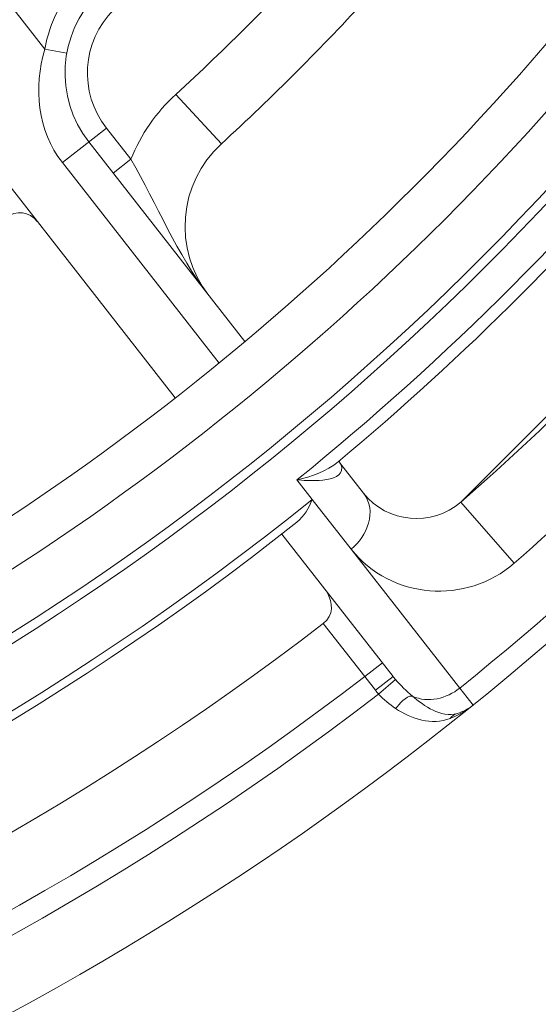
# Model space of a CAD drawing. Units: inches. Extents: x -46 to 344, y -33 to 243.
# Drawn here: x 279 to 285, y 143 to 154 of the extents above; entities that cross this region are included whole.
import ezdxf

# ---------------------------------------------------------------- set-up
doc = ezdxf.new("R2010")
doc.units = ezdxf.units.IN
doc.header["$MEASUREMENT"] = 0
doc.layers.add('レイヤー 1', color=7, linetype='Continuous')

# ---------------------------------------------------------------- blocks, each defined once
blk = doc.blocks.new('block 1119')
at = {"layer": 'レイヤー 1', "color": 7, "lineweight": 9}
blk.add_open_spline([(282.466, 149.182), (282.463, 149.19), (282.463, 149.198), (282.465, 149.207)], degree=3, dxfattribs=at)
blk = doc.blocks.new('block 1339')
at = {"layer": 'レイヤー 1', "color": 7, "lineweight": 9}
blk.add_lwpolyline([(281.145, 152.742), (280.637, 153.294)], dxfattribs=at)
blk = doc.blocks.new('block 1341')
at = {"layer": 'レイヤー 1', "color": 7, "lineweight": 9}
blk.add_lwpolyline([(283.815, 148.743), (284.411, 148.063)], dxfattribs=at)
blk = doc.blocks.new('block 1344')
at = {"layer": 'レイヤー 1', "color": 7, "lineweight": 9}
blk.add_lwpolyline([(280.135, 152.569), (279.863, 152.917)], dxfattribs=at)
blk = doc.blocks.new('block 1345')
at = {"layer": 'レイヤー 1', "color": 7, "lineweight": 9}
blk.add_lwpolyline([(276.975, 156.613), (279.175, 153.798)], dxfattribs=at)
blk = doc.blocks.new('block 1346')
at = {"layer": 'レイヤー 1', "color": 7, "lineweight": 9}
blk.add_lwpolyline([(279.666, 152.763), (281.408, 150.535)], dxfattribs=at)
blk = doc.blocks.new('block 1347')
at = {"layer": 'レイヤー 1', "color": 7, "lineweight": 9}
blk.add_lwpolyline([(279.371, 152.533), (281.119, 150.296)], dxfattribs=at)
blk = doc.blocks.new('block 1350')
at = {"layer": 'レイヤー 1', "color": 7, "lineweight": 9}
blk.add_lwpolyline([(283.059, 146.8), (281.818, 148.387)], dxfattribs=at)
blk = doc.blocks.new('block 1351')
at = {"layer": 'レイヤー 1', "color": 7, "lineweight": 9}
blk.add_lwpolyline([(280.631, 149.906), (277.698, 153.658)], dxfattribs=at)
blk = doc.blocks.new('block 1354')
at = {"layer": 'レイヤー 1', "color": 7, "lineweight": 9}
blk.add_lwpolyline([(282.862, 146.646), (282.743, 146.798)], dxfattribs=at)
blk = doc.blocks.new('block 1356')
at = {"layer": 'レイヤー 1', "color": 7, "lineweight": 9}
blk.add_lwpolyline([(282.463, 149.187), (282.73, 148.845)], dxfattribs=at)
blk = doc.blocks.new('block 1357')
at = {"layer": 'レイヤー 1', "color": 7, "lineweight": 9}
blk.add_lwpolyline([(282.158, 148.775), (281.988, 148.993)], dxfattribs=at)
blk = doc.blocks.new('block 1917')
at = {"layer": 'レイヤー 1', "color": 7, "lineweight": 9}
blk.add_lwpolyline([(279.421, 153.754), (279.175, 153.798)], dxfattribs=at)
blk = doc.blocks.new('block 2149')
at = {"layer": 'レイヤー 1', "color": 7, "lineweight": 9}
blk.add_lwpolyline([(279.863, 152.917), (279.371, 152.533)], dxfattribs=at)
blk = doc.blocks.new('block 2150')
at = {"layer": 'レイヤー 1', "color": 7, "lineweight": 9}
blk.add_lwpolyline([(280.135, 152.569), (279.938, 152.416)], dxfattribs=at)
blk = doc.blocks.new('block 2177')
at = {"layer": 'レイヤー 1', "color": 7, "lineweight": 9}
blk.add_lwpolyline([(286.792, 151.722), (283.815, 148.743)], dxfattribs=at)
blk = doc.blocks.new('block 2178')
at = {"layer": 'レイヤー 1', "color": 7, "lineweight": 9}
blk.add_lwpolyline([(282.449, 149.195), (282.448, 149.194)], dxfattribs=at)
blk = doc.blocks.new('block 2189')
at = {"layer": 'レイヤー 1', "color": 7, "lineweight": 9}
blk.add_lwpolyline([(283.087, 146.765), (282.898, 146.602)], dxfattribs=at)
blk = doc.blocks.new('block 2190')
at = {"layer": 'レイヤー 1', "color": 7, "lineweight": 9}
blk.add_lwpolyline([(282.94, 146.952), (282.743, 146.798)], dxfattribs=at)
blk = doc.blocks.new('block 2191')
at = {"layer": 'レイヤー 1', "color": 7, "lineweight": 9}
blk.add_lwpolyline([(283.059, 146.8), (282.862, 146.646)], dxfattribs=at)
blk = doc.blocks.new('block 3265')
at = {"layer": 'レイヤー 1', "color": 7, "lineweight": 9}
blk.add_open_spline([(262.78, 139.003), (269.153, 139.005), (275.463, 140.827), (280.843, 144.245), (286.063, 147.561), (290.332, 152.311), (293.065, 157.859), (295.912, 163.637), (297.03, 170.196), (296.305, 176.594), (295.597, 182.849), (293.106, 188.843), (289.184, 193.766), (285.322, 198.615), (280.132, 202.363), (274.304, 204.482), (268.226, 206.692), (261.529, 207.097), (255.224, 205.657), (249.142, 204.267), (243.504, 201.157), (239.064, 196.775), (234.629, 192.398), (231.446, 186.807), (229.974, 180.75), (228.447, 174.464), (228.763, 167.758), (230.891, 161.649), (232.931, 155.79), (236.612, 150.549), (241.412, 146.621), (246.276, 142.64), (252.229, 140.07), (258.465, 139.276), (259.895, 139.093), (261.338, 139.003), (262.78, 139.003)], degree=3, knots=[0, 0, 0, 0, 1, 1, 1, 2, 2, 2, 3, 3, 3, 4, 4, 4, 5, 5, 5, 6, 6, 6, 7, 7, 7, 8, 8, 8, 9, 9, 9, 10, 10, 10, 11, 11, 11, 12, 12, 12, 12], dxfattribs=at)
blk = doc.blocks.new('block 3268')
at = {"layer": 'レイヤー 1', "color": 7, "lineweight": 9}
blk.add_open_spline([(283.804, 146.669), (285.667, 148.172), (287.364, 149.87), (288.866, 151.734)], degree=3, dxfattribs=at)
blk = doc.blocks.new('block 3270')
at = {"layer": 'レイヤー 1', "color": 7, "lineweight": 9}
blk.add_open_spline([(242.658, 146.592), (254.522, 137.47), (271.038, 137.474), (282.898, 146.602)], degree=3, dxfattribs=at)
blk = doc.blocks.new('block 3280')
at = {"layer": 'レイヤー 1', "color": 7, "lineweight": 9}
blk.add_open_spline([(284.411, 148.063), (285.498, 149.016), (286.521, 150.039), (287.473, 151.126)], degree=3, dxfattribs=at)
blk = doc.blocks.new('block 3286')
at = {"layer": 'レイヤー 1', "color": 7, "lineweight": 9}
blk.add_open_spline([(263.189, 140.007), (270.27, 140.097), (277.131, 142.48), (282.743, 146.798)], degree=3, dxfattribs=at)
blk = doc.blocks.new('block 3292')
at = {"layer": 'レイヤー 1', "color": 7, "lineweight": 9}
blk.add_open_spline([(263.253, 140.757), (270.144, 140.861), (276.817, 143.186), (282.28, 147.388)], degree=3, dxfattribs=at)
blk = doc.blocks.new('block 3299')
at = {"layer": 'レイヤー 1', "color": 7, "lineweight": 9}
blk.add_open_spline([(283.815, 148.743), (284.872, 149.669), (285.867, 150.664), (286.792, 151.722)], degree=3, dxfattribs=at)
blk = doc.blocks.new('block 3308')
at = {"layer": 'レイヤー 1', "color": 7, "lineweight": 9}
blk.add_open_spline([(263.126, 141.828), (269.981, 141.907), (276.616, 144.261), (281.988, 148.52)], degree=3, dxfattribs=at)
blk = doc.blocks.new('block 3309')
at = {"layer": 'レイヤー 1', "color": 7, "lineweight": 9}
blk.add_open_spline([(243.396, 148.765), (254.704, 139.632), (270.855, 139.636), (282.158, 148.775)], degree=3, dxfattribs=at)
blk = doc.blocks.new('block 3315')
at = {"layer": 'レイヤー 1', "color": 7, "lineweight": 9}
blk.add_open_spline([(282.446, 149.193), (283.859, 150.372), (285.162, 151.676), (286.341, 153.089)], degree=3, dxfattribs=at)
blk = doc.blocks.new('block 3319')
at = {"layer": 'レイヤー 1', "color": 7, "lineweight": 9}
blk.add_open_spline([(281.988, 148.993), (283.662, 150.347), (285.188, 151.874), (286.542, 153.549)], degree=3, dxfattribs=at)
blk = doc.blocks.new('block 3321')
at = {"layer": 'レイヤー 1', "color": 7, "lineweight": 9}
blk.add_open_spline([(262.779, 142.556), (269.139, 142.558), (275.412, 144.593), (280.552, 148.343), (285.565, 152.001), (289.395, 157.193), (291.384, 163.073), (293.453, 169.191), (293.493, 175.947), (291.498, 182.09), (289.58, 187.996), (285.81, 193.235), (280.838, 196.953), (275.751, 200.757), (269.513, 202.868), (263.162, 202.949), (256.793, 203.029), (250.485, 201.073), (245.292, 197.381), (240.237, 193.786), (236.345, 188.643), (234.283, 182.791), (232.136, 176.7), (232.013, 169.945), (233.931, 163.778), (235.775, 157.845), (239.482, 152.558), (244.41, 148.778), (249.442, 144.918), (255.644, 142.729), (261.984, 142.566), (262.249, 142.56), (262.514, 142.556), (262.779, 142.556)], degree=3, knots=[0, 0, 0, 0, 1, 1, 1, 2, 2, 2, 3, 3, 3, 4, 4, 4, 5, 5, 5, 6, 6, 6, 7, 7, 7, 8, 8, 8, 9, 9, 9, 10, 10, 10, 11, 11, 11, 11], dxfattribs=at)
blk = doc.blocks.new('block 3322')
at = {"layer": 'レイヤー 1', "color": 7, "lineweight": 9}
blk.add_open_spline([(262.779, 142.658), (269.143, 142.66), (275.418, 144.705), (280.551, 148.469), (285.559, 152.142), (289.374, 157.354), (291.334, 163.248), (293.374, 169.38), (293.372, 176.142), (291.33, 182.273), (289.366, 188.166), (285.549, 193.376), (280.539, 197.046), (275.404, 200.808), (269.128, 202.85), (262.764, 202.848), (256.4, 202.847), (250.125, 200.802), (244.992, 197.038), (239.984, 193.365), (236.169, 188.153), (234.209, 182.259), (232.169, 176.127), (232.17, 169.365), (234.213, 163.234), (236.177, 157.341), (239.994, 152.131), (245.004, 148.461), (250.139, 144.699), (256.415, 142.657), (262.779, 142.658)], degree=3, knots=[0, 0, 0, 0, 1, 1, 1, 2, 2, 2, 3, 3, 3, 4, 4, 4, 5, 5, 5, 6, 6, 6, 7, 7, 7, 8, 8, 8, 9, 9, 9, 10, 10, 10, 10], dxfattribs=at)
blk = doc.blocks.new('block 3377')
at = {"layer": 'レイヤー 1', "color": 7, "lineweight": 9}
blk.add_open_spline([(277.988, 147.48), (282.114, 149.965), (285.569, 153.423), (288.052, 157.55)], degree=3, dxfattribs=at)
blk = doc.blocks.new('block 3397')
at = {"layer": 'レイヤー 1', "color": 7, "lineweight": 9}
blk.add_open_spline([(277.842, 147.977), (281.812, 150.392), (285.143, 153.725), (287.556, 157.695)], degree=3, dxfattribs=at)
blk = doc.blocks.new('block 3404')
at = {"layer": 'レイヤー 1', "color": 7, "lineweight": 9}
blk.add_open_spline([(281.145, 152.742), (281.717, 153.267), (282.267, 153.817), (282.792, 154.391)], degree=3, dxfattribs=at)
blk = doc.blocks.new('block 3407')
at = {"layer": 'レイヤー 1', "color": 7, "lineweight": 9}
blk.add_open_spline([(280.637, 153.294), (281.194, 153.805), (281.729, 154.34), (282.24, 154.897)], degree=3, dxfattribs=at)
blk = doc.blocks.new('block 3735')
at = {"layer": 'レイヤー 1', "color": 7, "lineweight": 9}
blk.add_open_spline([(279.591, 154.593), (279.374, 154.377), (279.229, 154.099), (279.175, 153.798)], degree=3, dxfattribs=at)
blk = doc.blocks.new('block 3738')
at = {"layer": 'レイヤー 1', "color": 7, "lineweight": 9}
blk.add_open_spline([(279.767, 154.417), (279.321, 153.971), (279.278, 153.261), (279.666, 152.763)], degree=3, dxfattribs=at)
blk = doc.blocks.new('block 3739')
at = {"layer": 'レイヤー 1', "color": 7, "lineweight": 9}
blk.add_open_spline([(279.944, 154.24), (279.587, 153.883), (279.552, 153.315), (279.863, 152.917)], degree=3, dxfattribs=at)
blk = doc.blocks.new('block 3758')
at = {"layer": 'レイヤー 1', "color": 7, "lineweight": 9}
blk.add_open_spline([(279.091, 151.876), (279.007, 151.984), (278.851, 152.004), (278.742, 151.921)], degree=3, dxfattribs=at)
blk = doc.blocks.new('block 3779')
at = {"layer": 'レイヤー 1', "color": 7, "lineweight": 9}
blk.add_open_spline([(280.637, 153.294), (280.418, 153.093), (280.247, 152.846), (280.135, 152.569)], degree=3, dxfattribs=at)
blk = doc.blocks.new('block 3780')
at = {"layer": 'レイヤー 1', "color": 7, "lineweight": 9}
blk.add_open_spline([(281.145, 152.742), (280.664, 152.301), (280.603, 151.565), (281.005, 151.051)], degree=3, dxfattribs=at)
blk = doc.blocks.new('block 3781')
at = {"layer": 'レイヤー 1', "color": 7, "lineweight": 9}
blk.add_open_spline([(282.862, 146.646), (282.874, 146.631), (282.886, 146.616), (282.898, 146.602)], degree=3, dxfattribs=at)
blk = doc.blocks.new('block 3782')
at = {"layer": 'レイヤー 1', "color": 7, "lineweight": 9}
blk.add_open_spline([(283.059, 146.8), (283.068, 146.788), (283.077, 146.777), (283.087, 146.765)], degree=3, dxfattribs=at)
blk = doc.blocks.new('block 3783')
at = {"layer": 'レイヤー 1', "color": 7, "lineweight": 9}
blk.add_open_spline([(283.787, 146.37), (283.847, 146.401), (283.902, 146.437), (283.954, 146.479)], degree=3, dxfattribs=at)
blk = doc.blocks.new('block 3784')
at = {"layer": 'レイヤー 1', "color": 7, "lineweight": 9}
blk.add_open_spline([(283.697, 146.33), (283.727, 146.342), (283.758, 146.355), (283.787, 146.37)], degree=3, dxfattribs=at)
blk = doc.blocks.new('block 3785')
at = {"layer": 'レイヤー 1', "color": 7, "lineweight": 9}
blk.add_open_spline([(282.73, 148.845), (282.992, 148.51), (283.494, 148.464), (283.815, 148.743)], degree=3, dxfattribs=at)
blk = doc.blocks.new('block 3786')
at = {"layer": 'レイヤー 1', "color": 7, "lineweight": 9}
blk.add_open_spline([(283.775, 146.387), (283.84, 146.405), (283.901, 146.436), (283.954, 146.479)], degree=3, dxfattribs=at)
blk = doc.blocks.new('block 3787')
at = {"layer": 'レイヤー 1', "color": 7, "lineweight": 9}
blk.add_open_spline([(282.28, 147.388), (282.405, 147.484), (282.386, 147.617), (282.324, 147.74)], degree=3, dxfattribs=at)
blk = doc.blocks.new('block 5128')
at = {"layer": 'レイヤー 1', "color": 7, "lineweight": 9}
blk.add_lwpolyline([(283.954, 146.479), (283.887, 146.564)], dxfattribs=at)
blk = doc.blocks.new('block 5129')
at = {"layer": 'レイヤー 1', "color": 7, "lineweight": 9}
blk.add_lwpolyline([(283.887, 146.564), (283.804, 146.669)], dxfattribs=at)
blk = doc.blocks.new('block 5136')
at = {"layer": 'レイヤー 1', "color": 7, "lineweight": 9}
blk.add_open_spline([(283.088, 146.442), (283.02, 146.489), (282.954, 146.54), (282.898, 146.602)], degree=3, dxfattribs=at)
blk = doc.blocks.new('block 5137')
at = {"layer": 'レイヤー 1', "color": 7, "lineweight": 9}
blk.add_open_spline([(283.697, 146.33), (283.488, 146.251), (283.265, 146.322), (283.088, 146.442)], degree=3, dxfattribs=at)
blk = doc.blocks.new('block 5164')
at = {"layer": 'レイヤー 1', "color": 7, "lineweight": 9}
blk.add_lwpolyline([(282.743, 146.798), (282.28, 147.388)], dxfattribs=at)
blk = doc.blocks.new('block 5192')
at = {"layer": 'レイヤー 1', "color": 7, "lineweight": 9}
blk.add_open_spline([(282.73, 148.845), (282.885, 148.643), (282.77, 148.364), (282.592, 148.22)], degree=3, dxfattribs=at)
blk = doc.blocks.new('block 5193')
at = {"layer": 'レイヤー 1', "color": 7, "lineweight": 9}
blk.add_open_spline([(282.463, 149.186), (282.476, 149.17), (282.484, 149.151), (282.487, 149.129)], degree=3, dxfattribs=at)
blk = doc.blocks.new('block 5194')
at = {"layer": 'レイヤー 1', "color": 7, "lineweight": 9}
blk.add_open_spline([(282.487, 149.129), (282.5, 148.948), (282.081, 148.983), (281.988, 148.993)], degree=3, dxfattribs=at)
blk = doc.blocks.new('block 5195')
at = {"layer": 'レイヤー 1', "color": 7, "lineweight": 9}
blk.add_lwpolyline([(282.592, 148.22), (282.158, 148.775)], dxfattribs=at)
blk = doc.blocks.new('block 5221')
at = {"layer": 'レイヤー 1', "color": 7, "lineweight": 9}
blk.add_open_spline([(281.988, 148.52), (282.068, 148.586), (282.121, 148.68), (282.158, 148.775)], degree=3, dxfattribs=at)
blk = doc.blocks.new('block 5276')
at = {"layer": 'レイヤー 1', "color": 7, "lineweight": 9}
blk.add_open_spline([(283.275, 146.58), (283.448, 146.495), (283.66, 146.555), (283.804, 146.669)], degree=3, dxfattribs=at)
blk = doc.blocks.new('block 5277')
at = {"layer": 'レイヤー 1', "color": 7, "lineweight": 9}
blk.add_open_spline([(283.275, 146.58), (283.209, 146.638), (283.144, 146.698), (283.087, 146.765)], degree=3, dxfattribs=at)
blk = doc.blocks.new('block 5278')
at = {"layer": 'レイヤー 1', "color": 7, "lineweight": 9}
blk.add_open_spline([(283.775, 146.387), (283.593, 146.335), (283.405, 146.469), (283.275, 146.58)], degree=3, dxfattribs=at)
blk = doc.blocks.new('block 5306')
at = {"layer": 'レイヤー 1', "color": 7, "lineweight": 9}
blk.add_open_spline([(281.005, 151.051), (280.644, 151.511), (280.43, 152.068), (280.135, 152.569)], degree=3, dxfattribs=at)
blk = doc.blocks.new('block 5570')
at = {"layer": 'レイヤー 1', "color": 7, "lineweight": 9}
blk.add_open_spline([(279.175, 153.798), (279.049, 153.372), (279.092, 152.89), (279.371, 152.533)], degree=3, dxfattribs=at)
blk = doc.blocks.new('block 5820')
at = {"layer": 'レイヤー 1', "color": 7, "lineweight": 9}
blk.add_open_spline([(282.448, 149.194), (282.319, 149.087), (282.15, 149.028), (281.988, 148.993)], degree=3, dxfattribs=at)
blk = doc.blocks.new('block 6305')
at = {"layer": 'レイヤー 1', "color": 7, "lineweight": 9}
blk.add_lwpolyline([(283.804, 146.669), (282.594, 148.218)], dxfattribs=at)
blk = doc.blocks.new('block 6330')
at = {"layer": 'レイヤー 1', "color": 7, "lineweight": 9}
blk.add_open_spline([(283.275, 146.58), (283.205, 146.584), (283.127, 146.489), (283.088, 146.442)], degree=3, dxfattribs=at)
blk = doc.blocks.new('block 6331')
at = {"layer": 'レイヤー 1', "color": 7, "lineweight": 9}
blk.add_open_spline([(283.775, 146.387), (283.742, 146.376), (283.716, 146.357), (283.697, 146.33)], degree=3, dxfattribs=at)
blk = doc.blocks.new('block 6335')
at = {"layer": 'レイヤー 1', "color": 7, "lineweight": 9}
blk.add_open_spline([(282.594, 148.218), (283.033, 147.658), (283.881, 147.596), (284.411, 148.063)], degree=3, dxfattribs=at)

msp = doc.modelspace()

# ---------------------------------------------------------------- block references
at = {"layer": 'レイヤー 1'}
for name in ['block 3265', 'block 3321', 'block 3322', 'block 3397', 'block 3377', 'block 1345', 'block 3407', 'block 3735', 'block 3738', 'block 3404', 'block 3739', 'block 5570', 'block 1917', 'block 1351', 'block 3319', 'block 3779', 'block 1339', 'block 3315', 'block 2149', 'block 1344', 'block 1346', 'block 3780', 'block 1347', 'block 2150', 'block 5306', 'block 3758', 'block 3268', 'block 2177', 'block 3299', 'block 3280', 'block 5820', 'block 2178', 'block 1119', 'block 5194', 'block 1356', 'block 5193', 'block 1357', 'block 3309', 'block 5221', 'block 5195', 'block 5192', 'block 3785', 'block 1341', 'block 3308', 'block 1350', 'block 6305', 'block 6335', 'block 3787', 'block 3292', 'block 5164', 'block 2190', 'block 3286', 'block 1354', 'block 2191', 'block 3782', 'block 2189', 'block 5277', 'block 5276', 'block 5129', 'block 3270', 'block 3781', 'block 5136', 'block 6330', 'block 5278', 'block 5128', 'block 3786', 'block 3783', 'block 5137', 'block 6331', 'block 3784']:
    msp.add_blockref(name, (0, 0), dxfattribs=at)

doc.saveas('drawing.dxf')
